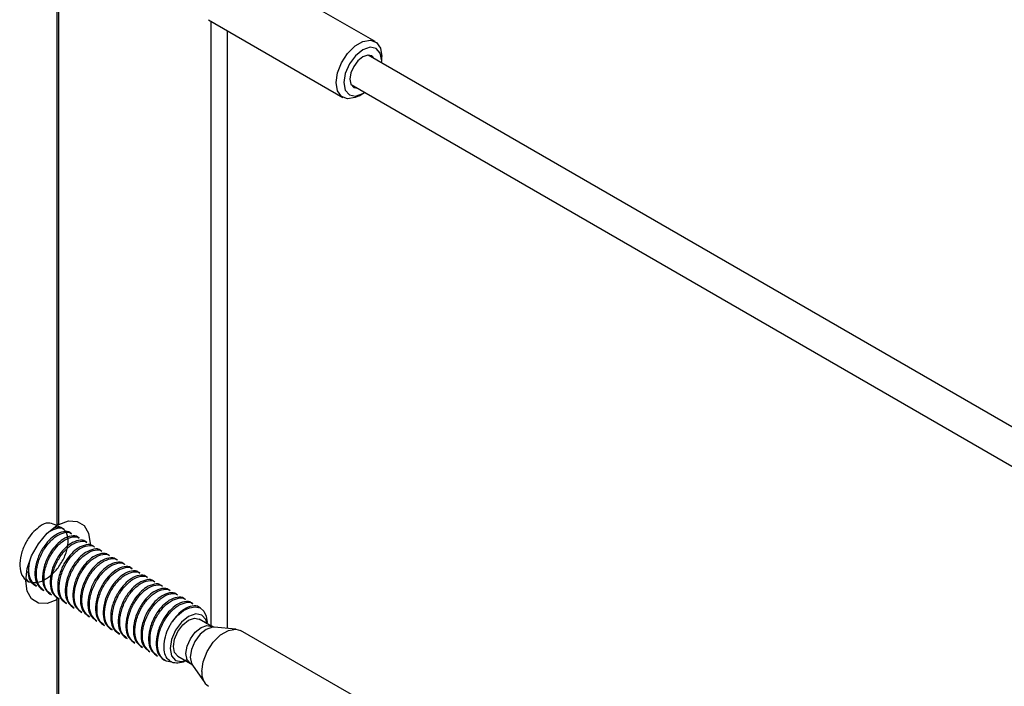
# Model space of a CAD drawing. Units: inches. Extents: x 0.1 to 21.9, y 0.1 to 16.9.
# Drawn here: x 16.3 to 16.7, y 14.6 to 14.9 of the extents above; entities that cross this region are included whole.
import ezdxf

# ---------------------------------------------------------------- set-up
doc = ezdxf.new("R2010")
doc.units = ezdxf.units.IN
doc.header["$MEASUREMENT"] = 0

msp = doc.modelspace()

# ---------------------------------------------------------------- linework, layer by layer
at = {"color": 7, "linetype": 'Continuous', "lineweight": 25}
for p, q in [((16.32228365617582, 14.88468248900178), (16.32228365617582, 14.66703322728066)), ((16.32299076295701, 14.66744143133658), (16.32299076295701, 14.88488141884116)), ((16.43923507544239, 14.84487039264494), (16.38981409473424, 14.87340051752698)), ((16.37800403096294, 14.85294267038413), (16.4274250116711, 14.82441254550209)), ((16.38493478623514, 14.62926059123847), (16.38493478623514, 14.84894163053002)), ((20.36155896377966, 12.57413986605163), (16.43664949345429, 14.83994187431865)), ((16.44168169845265, 14.83785567423817), (16.44168169845265, 14.8394627768205)), ((16.43040000137528, 14.82911626353892), (20.36155896377966, 12.5597065002879)), ((16.43333140093555, 14.82499806998145), (16.4347231171884, 14.8258017518723)), ((16.32490434506119, 14.66564621020763), (16.32437114195593, 14.66595402180834)), ((16.32768823002649, 14.6640391076253), (16.32715502692123, 14.66434691922601)), ((16.33047211499179, 14.66243200504297), (16.32993891188653, 14.66273981664368)), ((16.33325599995709, 14.66082490246065), (16.33272279685183, 14.66113271406135)), ((16.33603988492239, 14.65921779987832), (16.33550668181713, 14.65952561147903)), ((16.33882376988769, 14.65761069729599), (16.33829056678244, 14.6579185088967)), ((16.34160765485299, 14.65600359471366), (16.34107445174774, 14.65631140631437)), ((16.34439153981829, 14.65439649213133), (16.34385833671304, 14.65470430373204)), ((16.34717542478359, 14.65278938954901), (16.34664222167834, 14.65309720114971)), ((16.34995930974889, 14.65118228696668), (16.34942610664364, 14.65149009856739)), ((16.3527431947142, 14.64957518438435), (16.35220999160894, 14.64988299598506)), ((16.31193666212119, 14.64639552825894), (16.31082865291524, 14.64760897537673)), ((16.31139746360156, 14.64669524433475), (16.31193066670682, 14.64638743273404)), ((16.3555270796795, 14.64796808180202), (16.35499387657424, 14.64827589340273)), ((16.3583109646448, 14.64636097921969), (16.35777776153954, 14.6466687908204)), ((16.31418134856687, 14.64508814175242), (16.31471455167212, 14.64478033015171)), ((16.31696523353217, 14.64348103917009), (16.31749843663742, 14.64317322756938)), ((16.31974911849747, 14.64187393658776), (16.32028232160273, 14.64156612498705)), ((16.3610948496101, 14.64475387663737), (16.36056164650485, 14.64506168823807)), ((16.3638787345754, 14.64314677405504), (16.36334553147015, 14.64345458565574)), ((16.3666626195407, 14.64153967147271), (16.36612941643545, 14.64184748307342)), ((16.32228365617582, 14.63972024543606), (16.32228365617582, 14.42207098371494)), ((16.32253300346277, 14.64026683400544), (16.32306620656803, 14.63995902240473)), ((16.32299076295701, 14.42247918777085), (16.32299076295701, 14.63991917527543)), ((16.32531688842807, 14.63865973142311), (16.32585009153333, 14.6383519198224)), ((16.369446504506, 14.63993256889038), (16.36891330140075, 14.64024038049109)), ((16.37223038947131, 14.63832546630805), (16.37169718636605, 14.63863327790876)), ((16.32810077339337, 14.63705262884078), (16.32863397649863, 14.63674481724007)), ((16.33088465835867, 14.63544552625845), (16.33141786146393, 14.63513771465774)), ((16.37509155729067, 14.63667374928372), (16.37448107133135, 14.63702617532643)), ((16.33366854332398, 14.63383842367612), (16.33420174642923, 14.63353061207541)), ((16.33645242828928, 14.63223132109379), (16.33698563139453, 14.63192350949308)), ((16.37921534163069, 14.63001086191853), (16.37462931976123, 14.63265831599113)), ((16.37749087892274, 14.63100637304979), (16.37749087892274, 14.63137067676572)), ((16.33923631325458, 14.63062421851147), (16.33976951635983, 14.63031640691076)), ((16.34202019821988, 14.62901711592914), (16.34255340132513, 14.62870930432843)), ((16.34480408318518, 14.62741001334681), (16.34533728629043, 14.6271022017461)), ((16.38809502128769, 14.62897119478541), (16.38014187825797, 14.62969949864421)), ((16.43923507544239, 14.59990814907922), (16.38981409473424, 14.62843827396125)), ((16.34758796815048, 14.62580291076448), (16.34812117125574, 14.62549509916377)), ((16.35037185311578, 14.62419580818216), (16.35090505622104, 14.62388799658145)), ((16.35315573808109, 14.62258870559983), (16.35368894118634, 14.62228089399912)), ((16.35593962304639, 14.6209816030175), (16.35647282615164, 14.62067379141679)), ((16.35872350801169, 14.61937450043517), (16.35925671111694, 14.61906668883446)), ((16.36150739297699, 14.61776739785284), (16.36204059608225, 14.61745958625213)), ((16.3667559439137, 14.61901975122922), (16.37134196578316, 14.61637229715663)), ((16.37207494328622, 14.61572564331547), (16.37668285657505, 14.60920260371076))]:
    msp.add_line(p, q, dxfattribs=at)
at = {"color": 8, "linetype": 'Continuous', "lineweight": 25}
msp.add_line((16.37898582514908, 14.63014335896309), (16.37898582514908, 14.85237589266467), dxfattribs=at)
at = {"color": 7, "linetype": 'Continuous', "lineweight": 25, "flags": 128}
for points in [[(16.42497838866084, 14.82982016132654), (16.42548205507972, 14.83340942655066), (16.42693230473289, 14.83714729428605), (16.4291542161088, 14.84058292251876), (16.43187979390357, 14.84330192377947), (16.43478029320992, 14.84497634638794), (16.4375058710047, 14.84540423026575), (16.4397277823806, 14.84453396630233), (16.44117803203378, 14.84247052117541), (16.44168169845265, 14.8394627768205)], [(16.44164877396251, 14.83705585111199), (16.44168169845266, 14.83785567423816), (16.44115192189017, 14.8406253982243), (16.43964324588192, 14.84236178984182), (16.43738535267398, 14.84280049920737), (16.4347219860394, 14.84187473679696), (16.43205861940482, 14.83972544154553), (16.42980072619688, 14.83667982417168), (16.42829205018863, 14.833201552312), (16.42776227362615, 14.82982016132652), (16.42776227362615, 14.82982016132652)], [(16.4390439707035, 14.83855957202581), (16.43806844273232, 14.83963415078278), (16.43653307535092, 14.83993247315136), (16.4347219860394, 14.83930295471228), (16.43291089672789, 14.83784143394131), (16.43137552934649, 14.83577041412709), (16.43034962966088, 14.83340518926251), (16.42998938159839, 14.83110584339238), (16.43034962966088, 14.8292224310818), (16.43137552934649, 14.8280416847819), (16.43279447862457, 14.82773396124603)], [(16.43333140093555, 14.82499806998145), (16.43187979390357, 14.8243065917591), (16.4291542161088, 14.82387870788129), (16.42693230473289, 14.82474897184471), (16.42548205507972, 14.82681241697162), (16.42497838866084, 14.82982016132654)], [(16.42776227362615, 14.82982016132652), (16.42829205018863, 14.82705043734038), (16.42980072619688, 14.82531404572286), (16.43205861940482, 14.82487533635731), (16.4347219860394, 14.82580109876771), (16.43539928188354, 14.82623024033222)], [(16.32228365617582, 14.63972024543606), (16.31871310273086, 14.63842625155162), (16.31551230514934, 14.6385602252468), (16.31298286420897, 14.64010954261468), (16.311363120928, 14.64292821650328), (16.31080569846388, 14.64675065241142), (16.311363120928, 14.65121667459752), (16.31298286420897, 14.65590546427178), (16.31551230514934, 14.66037521198631), (16.31871310273086, 14.66420474790686), (16.32228365617582, 14.66703322728066)], [(16.32299076295701, 14.66744143133658), (16.32656131640197, 14.668735425221), (16.32976211398349, 14.66860145152583), (16.33229155492386, 14.66705213415794), (16.33391129820483, 14.66423346026935), (16.33446872066894, 14.66041102436121), (16.33445465611369, 14.6597369239767)], [(16.37738781341508, 14.63106587150089), (16.3769733931765, 14.63246904450588), (16.37549971845164, 14.63416515183786), (16.37329420836613, 14.63459368314614), (16.37069263183747, 14.63368939842365), (16.36809105530881, 14.63158996682205), (16.3658855452233, 14.62861500777128), (16.36441187049844, 14.62521743181875), (16.3638943847522, 14.62191448910412), (16.36441187049844, 14.61920902271446), (16.3658855452233, 14.61751291538247), (16.36809105530881, 14.6170843840742), (16.36951443756756, 14.61742730673899)], [(16.36462364771111, 14.63170655294588), (16.36660440241862, 14.6340165776627), (16.36878388098111, 14.63578311858019), (16.3710014497598, 14.6368759767138), (16.37309366776088, 14.63721460537604), (16.37490633269192, 14.63677404669159), (16.37630584610015, 14.63558677106223), (16.37718905995045, 14.63374028400779), (16.37749087892274, 14.63137067676572)], [(16.36512486190687, 14.62262482844551), (16.36554868315685, 14.6253299412339), (16.36675562396345, 14.62811255872164), (16.36856193852981, 14.63054905262072), (16.37069263183747, 14.63226848882187), (16.37282332514513, 14.63300909875019), (16.37462931976123, 14.63265831599112)], [(16.37555740795269, 14.61338804264284), (16.37606107437156, 14.61697730786697), (16.37751132402474, 14.62071517560236), (16.37973323540064, 14.62415080383508), (16.38245881319542, 14.62686980509578), (16.38535931250177, 14.62854422770425), (16.38808489029654, 14.62897211158206), (16.38981409473423, 14.62843827396126)], [(16.3667559439137, 14.61901975122922), (16.36675562396345, 14.61901993596259), (16.36554868315685, 14.6204090492566), (16.36512486190687, 14.62262482844551)]]:
    msp.add_lwpolyline(points, dxfattribs=at)
at = {"color": 8, "linetype": 'Continuous', "lineweight": 25, "flags": 128}
for points in [[(16.36971088377632, 14.61997737437291), (16.37013470502631, 14.6226824871613), (16.37134164583291, 14.62546510464905), (16.37314796039926, 14.62790159854812), (16.37527865370692, 14.62962103474927), (16.37740934701459, 14.63036164467759), (16.37921566158094, 14.63001067718515), (16.37922718974409, 14.63000398085968)], [(16.38014187825797, 14.62969949864421), (16.37944213301355, 14.6296947296039), (16.3771829431766, 14.62890945543178), (16.37492375333964, 14.62708632453961), (16.37300850467576, 14.62450289207901), (16.37172877643225, 14.62155246222323), (16.37127939563342, 14.61868421117209), (16.37172877643225, 14.61633480414738), (16.37207494328622, 14.61572564331547)], [(16.37134525650302, 14.61637040063726), (16.37134164583291, 14.61637248188999), (16.37013470502631, 14.617761595184), (16.36971088377632, 14.61997737437291)]]:
    msp.add_lwpolyline(points, dxfattribs=at)
at = {"color": 7, "linetype": 'Continuous', "lineweight": 25}
msp.add_arc((16.3811309082923, 14.61265243521804), 0.005621834604386742, 172.4813857160501, 236.2064338905706, dxfattribs=at)
for points, knots in [([(16.32436514654156, 14.66594592628344), (16.32247115207116, 14.66693844895081), (16.31908577006677, 14.66871251346343), (16.31643084645043, 14.66706522478333), (16.31376157120582, 14.6649757567083), (16.31194996436434, 14.66267533754263), (16.31024626029249, 14.65979801938828), (16.30890206021501, 14.65626038708793), (16.30843651077056, 14.65208096457579), (16.30923923673382, 14.64863152602017), (16.31124870320442, 14.64643393170709), (16.31413608455575, 14.64581436344429), (16.31753220938727, 14.64681869951916), (16.320928351835, 14.64931610999597), (16.32381568438347, 14.65290645138756), (16.32582534209351, 14.65698850663241), (16.32662737778296, 14.66097001984418), (16.32616442439177, 14.6642505573837), (16.32451712262499, 14.66613252250654), (16.32260943917533, 14.66673432193091), (16.32134756790064, 14.66616695355657), (16.32106160186434, 14.66603837619025)], [0, 0, 0, 0, 0.07297759122337837, 0.1304423153877249, 0.1754824175457985, 0.2187284961657875, 0.243929334783145, 0.3018971794275616, 0.3583810740815448, 0.4148649687357348, 0.4728328133801419, 0.5285062988860765, 0.5859710230505654, 0.6434357472148993, 0.699109232720919, 0.7570770773653916, 0.8135609720195095, 0.8700448666735335, 0.9280127113180074, 0.9836861968240089, 1, 1, 1, 1]), ([(16.32228365617582, 14.66744753273913), (16.32232730072025, 14.66746807937089), (16.3224145893376, 14.66750917241242), (16.32258144589411, 14.66753322112545), (16.32275109433566, 14.66752548632939), (16.32289291821872, 14.6674911477227), (16.32296296055486, 14.66745555815612), (16.32299076295701, 14.66744143133658)], [0, 0, 0, 0, 0.2146286050808527, 0.429254891369016, 0.643941364198117, 0.8586671158196826, 1, 1, 1, 1]), ([(16.32714903150686, 14.66433882370111), (16.32714305492286, 14.66434612134753), (16.32661791490268, 14.66498733816888), (16.32466222850557, 14.66492685160236), (16.3219424246304, 14.66393595218154), (16.31934245957077, 14.66174182758523), (16.31751581446228, 14.65946369832566), (16.31581530426701, 14.65658293999517), (16.31446647247945, 14.65304118771063), (16.31401508905234, 14.64888605407316), (16.31476374541426, 14.64535740280616), (16.31623177635026, 14.64411495848264), (16.31697122894654, 14.643489134695)], [0, 0, 0, 0, 0.001406959477466045, 0.1236242524153742, 0.2497737643950569, 0.3486481084275174, 0.4435841199072591, 0.4989062943244959, 0.6261602822057126, 0.7501566269011719, 0.8741529715970849, 1, 1, 1, 1]), ([(16.31750443205179, 14.64318132309428), (16.31676501290788, 14.64380717553633), (16.31529704838467, 14.64504967674726), (16.31454789954078, 14.64857790616744), (16.31500116496309, 14.65273465187142), (16.31663719937564, 14.65704312991749), (16.31920266589336, 14.66080324921215), (16.32226273639403, 14.66354950339783), (16.32519522637003, 14.66461926163501), (16.32715111839991, 14.66467952614491), (16.32767625803253, 14.66403830974207), (16.32768223461212, 14.6640310121004)], [0, 0, 0, 0, 0.1259434664652971, 0.2500348310226078, 0.3741261955796423, 0.5014776996929157, 0.6237886491839392, 0.7500348310227012, 0.8762810128614485, 0.998591962352615, 1, 1, 1, 1]), ([(16.32993291647216, 14.66273172111878), (16.32992693988816, 14.66273901876521), (16.32940179986797, 14.66338023558655), (16.32744611347087, 14.66331974902004), (16.32472630959571, 14.66232884959921), (16.32212634453607, 14.6601347250029), (16.32029969942758, 14.65785659574334), (16.31859918923231, 14.65497583741284), (16.31725035744475, 14.6514340851283), (16.31679897401764, 14.64727895149084), (16.31754763037956, 14.64375030022383), (16.31901566131556, 14.64250785590031), (16.31975511391184, 14.64188203211267)], [0, 0, 0, 0, 0.001406959477466045, 0.1236242524153742, 0.2497737643950569, 0.3486481084275174, 0.4435841199072592, 0.4989062943244953, 0.6261602822057126, 0.750156626901172, 0.8741529715970849, 1, 1, 1, 1]), ([(16.31953148363251, 14.66490395002043), (16.32050369772112, 14.66537278647504), (16.32244180607962, 14.66630741174134), (16.32436722195577, 14.66628647342765), (16.32489237293806, 14.66564541057683), (16.32489834964681, 14.66563811468273)], [0, 0, 0, 0, 0.498768869136291, 0.9942955214989999, 1, 1, 1, 1]), ([(16.32028831701709, 14.64157422051196), (16.31954889787318, 14.642200072954), (16.31808093334997, 14.64344257416493), (16.31733178450608, 14.64697080358512), (16.31778504992839, 14.65112754928909), (16.31942108434095, 14.65543602733516), (16.32198655085866, 14.65919614662983), (16.32504662135933, 14.6619424008155), (16.32797911133531, 14.66301215905271), (16.32993500336524, 14.66307242356253), (16.33046014299783, 14.66243120715974), (16.33046611957742, 14.66242390951807)], [0, 0, 0, 0, 0.1259434664652971, 0.2500348310226076, 0.3741261955796421, 0.5014776996929153, 0.6237886491839388, 0.7500348310227009, 0.8762810128614481, 0.9985919623526146, 1, 1, 1, 1]), ([(16.33271680143746, 14.66112461853645), (16.33271082485347, 14.66113191618288), (16.33218568483328, 14.66177313300422), (16.33022999843617, 14.66171264643771), (16.32751019456101, 14.66072174701688), (16.32491022950137, 14.65852762242057), (16.32308358439288, 14.65624949316101), (16.32138307419761, 14.65336873483051), (16.32003424241005, 14.64982698254597), (16.31958285898295, 14.64567184890851), (16.32033151534486, 14.64214319764151), (16.32179954628086, 14.64090075331799), (16.32253899887714, 14.64027492953034)], [0, 0, 0, 0, 0.001406959477466045, 0.1236242524153743, 0.249773764395057, 0.3486481084275174, 0.4435841199072592, 0.498906294324496, 0.6261602822057126, 0.750156626901172, 0.8741529715970849, 1, 1, 1, 1]), ([(16.3230722019824, 14.63996711792963), (16.32233278283849, 14.64059297037167), (16.32086481831527, 14.6418354715826), (16.32011566947138, 14.64536370100279), (16.32056893489369, 14.64952044670676), (16.32220496930625, 14.65382892475284), (16.32477043582397, 14.6575890440475), (16.32783050632463, 14.66033529823318), (16.33076299630063, 14.66140505647035), (16.3327188883305, 14.66146532098026), (16.33324402796313, 14.66082410457741), (16.33325000454272, 14.66081680693575)], [0, 0, 0, 0, 0.1259434664652971, 0.2500348310226078, 0.3741261955796423, 0.5014776996929157, 0.6237886491839392, 0.7500348310227012, 0.8762810128614485, 0.998591962352615, 1, 1, 1, 1]), ([(16.33550068640276, 14.65951751595412), (16.33549470981877, 14.65952481360055), (16.3349695697986, 14.66016603042186), (16.33301388340146, 14.6601055438554), (16.33029407952631, 14.65911464443455), (16.32769411446667, 14.65692051983824), (16.32586746935819, 14.65464239057868), (16.32416695916291, 14.65176163224818), (16.32281812737535, 14.64821987996365), (16.32236674394825, 14.64406474632618), (16.32311540031016, 14.64053609505918), (16.32458343124617, 14.63929365073566), (16.32532288384244, 14.63866782694801)], [0, 0, 0, 0, 0.001406959477466725, 0.1236242524153748, 0.2497737643950575, 0.3486481084275179, 0.4435841199072595, 0.4989062943244957, 0.626160282205713, 0.7501566269011722, 0.8741529715970852, 1, 1, 1, 1]), ([(16.3258560869477, 14.6383600153473), (16.32511666780379, 14.63898586778934), (16.32364870328057, 14.64022836900028), (16.32289955443668, 14.64375659842046), (16.32335281985899, 14.64791334412443), (16.32498885427155, 14.65222182217051), (16.32755432078927, 14.65598194146517), (16.33061439128993, 14.65872819565084), (16.33354688126592, 14.65979795388805), (16.33550277329583, 14.65985821839788), (16.33602791292843, 14.65921700199508), (16.33603388950802, 14.65920970435342)], [0, 0, 0, 0, 0.1259434664652971, 0.2500348310226076, 0.3741261955796421, 0.5014776996929153, 0.6237886491839388, 0.7500348310227009, 0.8762810128614481, 0.9985919623526146, 1, 1, 1, 1]), ([(16.33828457136806, 14.65791041337179), (16.33827859478407, 14.65791771101822), (16.33775345476387, 14.65855892783957), (16.33579776836678, 14.65849844127305), (16.33307796449161, 14.65750754185223), (16.33047799943197, 14.65531341725591), (16.32865135432349, 14.65303528799635), (16.32695084412821, 14.65015452966585), (16.32560201234065, 14.64661277738132), (16.32515062891355, 14.64245764374385), (16.32589928527547, 14.63892899247685), (16.32736731621147, 14.63768654815333), (16.32810676880774, 14.63706072436568)], [0, 0, 0, 0, 0.001406959477466045, 0.1236242524153742, 0.2497737643950569, 0.3486481084275174, 0.4435841199072591, 0.4989062943244959, 0.6261602822057126, 0.7501566269011719, 0.8741529715970849, 1, 1, 1, 1]), ([(16.328639971913, 14.63675291276497), (16.32790055276909, 14.63737876520702), (16.32643258824588, 14.63862126641795), (16.32568343940198, 14.64214949583813), (16.3261367048243, 14.6463062415421), (16.32777273923685, 14.65061471958818), (16.33033820575457, 14.65437483888284), (16.33339827625523, 14.65712109306852), (16.33633076623124, 14.65819085130569), (16.3382866582611, 14.65825111581561), (16.33881179789373, 14.65760989941275), (16.33881777447332, 14.65760260177109)], [0, 0, 0, 0, 0.1259434664652971, 0.2500348310226078, 0.3741261955796423, 0.5014776996929157, 0.6237886491839392, 0.7500348310227012, 0.8762810128614485, 0.998591962352615, 1, 1, 1, 1]), ([(16.34106845633337, 14.65630331078947), (16.34106247974937, 14.65631060843589), (16.34053733972918, 14.65695182525724), (16.33858165333208, 14.65689133869072), (16.33586184945691, 14.6559004392699), (16.33326188439728, 14.65370631467358), (16.33143523928879, 14.65142818541402), (16.32973472909351, 14.64854742708353), (16.32838589730595, 14.64500567479899), (16.32793451387885, 14.64085054116152), (16.32868317024077, 14.63732188989452), (16.33015120117677, 14.636079445571), (16.33089065377305, 14.63545362178336)], [0, 0, 0, 0, 0.001406959477466045, 0.1236242524153742, 0.2497737643950569, 0.3486481084275174, 0.4435841199072591, 0.4989062943244952, 0.6261602822057126, 0.7501566269011719, 0.8741529715970849, 1, 1, 1, 1]), ([(16.3314238568783, 14.63514581018264), (16.33068443773439, 14.63577166262469), (16.32921647321117, 14.63701416383562), (16.32846732436729, 14.6405423932558), (16.3289205897896, 14.64469913895978), (16.33055662420215, 14.64900761700585), (16.33312209071987, 14.65276773630052), (16.33618216122054, 14.65551399048618), (16.33911465119652, 14.65658374872339), (16.34107054322643, 14.65664401323322), (16.34159568285904, 14.65600279683042), (16.34160165943862, 14.65599549918876)], [0, 0, 0, 0, 0.1259434664652971, 0.2500348310226076, 0.3741261955796421, 0.5014776996929153, 0.6237886491839388, 0.7500348310227009, 0.8762810128614481, 0.9985919623526146, 1, 1, 1, 1]), ([(16.31472054708649, 14.64478842567661), (16.31398565350958, 14.64541496668785), (16.31252667356818, 14.64665883491119), (16.31171364838048, 14.65016507397616), (16.31217398967012, 14.65292148103416), (16.31240298530761, 14.65429264891683)], [0, 0, 0, 0, 0.3377716849345979, 0.6705761603768036, 1, 1, 1, 1]), ([(16.34385234129867, 14.65469620820714), (16.34384636471467, 14.65470350585357), (16.34332122469448, 14.65534472267491), (16.34136553829738, 14.6552842361084), (16.33864573442221, 14.65429333668757), (16.33604576936258, 14.65209921209126), (16.33421912425409, 14.64982108283169), (16.33251861405882, 14.6469403245012), (16.33116978227125, 14.64339857221666), (16.33071839884415, 14.63924343857919), (16.33146705520607, 14.63571478731219), (16.33293508614207, 14.63447234298867), (16.33367453873835, 14.63384651920103)], [0, 0, 0, 0, 0.001406959477466045, 0.1236242524153742, 0.2497737643950569, 0.3486481084275174, 0.4435841199072592, 0.498906294324496, 0.6261602822057126, 0.750156626901172, 0.8741529715970849, 1, 1, 1, 1]), ([(16.3342077418436, 14.63353870760031), (16.33346832269969, 14.63416456004236), (16.33200035817648, 14.63540706125329), (16.33125120933259, 14.63893529067347), (16.3317044747549, 14.64309203637745), (16.33334050916745, 14.64740051442352), (16.33590597568517, 14.65116063371819), (16.33896604618584, 14.65390688790386), (16.34189853616182, 14.65497664614107), (16.34385442819174, 14.65503691065089), (16.34437956782434, 14.6543956942481), (16.34438554440392, 14.65438839660643)], [0, 0, 0, 0, 0.1259434664652971, 0.2500348310226076, 0.3741261955796421, 0.5014776996929153, 0.6237886491839388, 0.7500348310227009, 0.8762810128614481, 0.9985919623526146, 1, 1, 1, 1]), ([(16.34663622626397, 14.65308910562481), (16.34663024967997, 14.65309640327124), (16.3461051096598, 14.65373762009256), (16.34414942326267, 14.65367713352608), (16.34142961938752, 14.65268623410524), (16.33882965432788, 14.65049210950893), (16.33700300921939, 14.64821398024937), (16.33530249902412, 14.64533322191887), (16.33395366723655, 14.64179146963433), (16.33350228380946, 14.63763633599687), (16.33425094017137, 14.63410768472987), (16.33571897110737, 14.63286524040634), (16.33645842370365, 14.6322394166187)], [0, 0, 0, 0, 0.001406959477466725, 0.1236242524153749, 0.2497737643950575, 0.3486481084275179, 0.4435841199072597, 0.4989062943244957, 0.6261602822057131, 0.7501566269011724, 0.8741529715970852, 1, 1, 1, 1]), ([(16.3369916268089, 14.63193160501798), (16.33625220766499, 14.63255745746003), (16.33478424314178, 14.63379995867096), (16.33403509429789, 14.63732818809115), (16.3344883597202, 14.64148493379512), (16.33612439413275, 14.6457934118412), (16.33868986065047, 14.64955353113586), (16.34174993115114, 14.65229978532153), (16.34468242112712, 14.65336954355874), (16.34663831315704, 14.65342980806856), (16.34716345278964, 14.65278859166577), (16.34716942936922, 14.6527812940241)], [0, 0, 0, 0, 0.1259434664652971, 0.2500348310226076, 0.3741261955796421, 0.5014776996929153, 0.6237886491839388, 0.7500348310227009, 0.8762810128614481, 0.9985919623526146, 1, 1, 1, 1]), ([(16.31153976300366, 14.65012726632691), (16.31168845931587, 14.6490909681758), (16.3120126347273, 14.64683171658764), (16.31342358419759, 14.64570573912231), (16.31418734398124, 14.64509623727732)], [0, 0, 0, 0, 0.458690903017249, 1, 1, 1, 1]), ([(16.34942011122927, 14.65148200304248), (16.34941413464528, 14.65148930068891), (16.34888899462509, 14.65213051751025), (16.34693330822798, 14.65207003094374), (16.34421350435282, 14.65107913152291), (16.34161353929318, 14.6488850069266), (16.33978689418469, 14.64660687766704), (16.33808638398942, 14.64372611933654), (16.33673755220185, 14.640184367052), (16.33628616877476, 14.63602923341454), (16.33703482513667, 14.63250058214754), (16.33850285607268, 14.63125813782402), (16.33924230866895, 14.63063231403637)], [0, 0, 0, 0, 0.001406959477466045, 0.1236242524153742, 0.2497737643950569, 0.3486481084275174, 0.4435841199072591, 0.4989062943244952, 0.6261602822057126, 0.7501566269011719, 0.8741529715970849, 1, 1, 1, 1]), ([(16.3397755117742, 14.63032450243566), (16.33903609263029, 14.6309503548777), (16.33756812810708, 14.63219285608863), (16.33681897926319, 14.63572108550882), (16.3372722446855, 14.63987783121279), (16.33890827909805, 14.64418630925887), (16.34147374561577, 14.64794642855353), (16.34453381611644, 14.6506926827392), (16.34746630609244, 14.65176244097638), (16.34942219812232, 14.65182270548629), (16.34994733775494, 14.65118148908344), (16.34995331433452, 14.65117419144177)], [0, 0, 0, 0, 0.1259434664652971, 0.2500348310226078, 0.3741261955796423, 0.5014776996929157, 0.6237886491839392, 0.7500348310227012, 0.8762810128614485, 0.998591962352615, 1, 1, 1, 1]), ([(16.35220399619457, 14.64987490046015), (16.35219801961058, 14.64988219810658), (16.3516728795904, 14.65052341492791), (16.34971719319327, 14.65046292836142), (16.34699738931812, 14.64947202894058), (16.34439742425848, 14.64727790434427), (16.34257077914999, 14.64499977508471), (16.34087026895472, 14.64211901675422), (16.33952143716715, 14.63857726446968), (16.33907005374006, 14.63442213083221), (16.33981871010197, 14.63089347956521), (16.34128674103798, 14.62965103524169), (16.34202619363425, 14.62902521145404)], [0, 0, 0, 0, 0.001406959477466725, 0.1236242524153748, 0.2497737643950575, 0.3486481084275172, 0.4435841199072595, 0.4989062943244956, 0.626160282205713, 0.7501566269011722, 0.874152971597085, 1, 1, 1, 1]), ([(16.3425593967395, 14.62871739985333), (16.34181997759559, 14.62934325229537), (16.34035201307238, 14.63058575350631), (16.33960286422849, 14.63411398292649), (16.3400561296508, 14.63827072863047), (16.34169216406335, 14.64257920667654), (16.34425763058108, 14.6463393259712), (16.34731770108175, 14.64908558015687), (16.35025019105773, 14.65015533839408), (16.35220608308764, 14.65021560290391), (16.35273122272024, 14.64957438650111), (16.35273719929982, 14.64956708885945)], [0, 0, 0, 0, 0.1259434664652971, 0.2500348310226076, 0.3741261955796421, 0.5014776996929153, 0.6237886491839388, 0.7500348310227009, 0.8762810128614481, 0.9985919623526146, 1, 1, 1, 1]), ([(16.35498788115987, 14.64826779787783), (16.35498190457588, 14.64827509552425), (16.35445676455568, 14.6489163123456), (16.35250107815859, 14.64885582577908), (16.34978127428342, 14.64786492635826), (16.34718130922378, 14.64567080176194), (16.34535466411529, 14.64339267250238), (16.34365415392002, 14.64051191417189), (16.34230532213246, 14.63697016188735), (16.34185393870536, 14.63281502824988), (16.34260259506727, 14.62928637698288), (16.34407062600328, 14.62804393265936), (16.34481007859955, 14.62741810887171)], [0, 0, 0, 0, 0.001406959477466045, 0.1236242524153742, 0.2497737643950569, 0.3486481084275174, 0.4435841199072592, 0.4989062943244953, 0.6261602822057126, 0.750156626901172, 0.8741529715970849, 1, 1, 1, 1]), ([(16.3453432817048, 14.627110297271), (16.34460386256089, 14.62773614971305), (16.34313589803768, 14.62897865092398), (16.34238674919379, 14.63250688034416), (16.3428400146161, 14.63666362604814), (16.34447604902866, 14.64097210409421), (16.34704151554638, 14.64473222338887), (16.35010158604704, 14.64747847757455), (16.35303407602304, 14.64854823581172), (16.35498996805291, 14.64860850032164), (16.35551510768554, 14.64796728391878), (16.35552108426513, 14.64795998627712)], [0, 0, 0, 0, 0.1259434664652971, 0.2500348310226078, 0.3741261955796423, 0.5014776996929157, 0.6237886491839392, 0.7500348310227012, 0.8762810128614485, 0.998591962352615, 1, 1, 1, 1]), ([(16.35777176612518, 14.6466606952955), (16.35776578954118, 14.64666799294192), (16.35724064952101, 14.64730920976323), (16.35528496312387, 14.64724872319677), (16.35256515924872, 14.64625782377593), (16.34996519418908, 14.64406369917962), (16.34813854908059, 14.64178556992005), (16.34643803888532, 14.63890481158956), (16.34508920709776, 14.63536305930502), (16.34463782367066, 14.63120792566755), (16.34538648003257, 14.62767927440055), (16.34685451096858, 14.62643683007703), (16.34759396356485, 14.62581100628939)], [0, 0, 0, 0, 0.001406959477466725, 0.1236242524153748, 0.2497737643950575, 0.3486481084275172, 0.4435841199072595, 0.4989062943244957, 0.626160282205713, 0.7501566269011722, 0.8741529715970852, 1, 1, 1, 1]), ([(16.3481271666701, 14.62550319468867), (16.3473877475262, 14.62612904713072), (16.34591978300298, 14.62737154834165), (16.3451706341591, 14.63089977776183), (16.3456238995814, 14.63505652346581), (16.34725993399396, 14.63936500151188), (16.34982540051168, 14.64312512080655), (16.35288547101235, 14.64587137499222), (16.35581796098834, 14.64694113322942), (16.35777385301823, 14.64700139773926), (16.35829899265084, 14.64636018133646), (16.35830496923043, 14.64635288369479)], [0, 0, 0, 0, 0.1259434664652971, 0.2500348310226076, 0.3741261955796421, 0.5014776996929153, 0.6237886491839388, 0.7500348310227009, 0.8762810128614481, 0.9985919623526146, 1, 1, 1, 1]), ([(16.36055565109048, 14.64505359271317), (16.36054967450648, 14.6450608903596), (16.3600245344863, 14.64570210718092), (16.35806884808918, 14.64564162061443), (16.35534904421402, 14.6446507211936), (16.35274907915439, 14.64245659659729), (16.3509224340459, 14.64017846733772), (16.34922192385062, 14.63729770900723), (16.34787309206306, 14.63375595672269), (16.34742170863596, 14.62960082308523), (16.34817036499787, 14.62607217181822), (16.34963839593388, 14.6248297274947), (16.35037784853015, 14.62420390370706)], [0, 0, 0, 0, 0.001406959477466725, 0.1236242524153749, 0.2497737643950575, 0.3486481084275179, 0.4435841199072595, 0.4989062943244957, 0.626160282205713, 0.7501566269011722, 0.8741529715970852, 1, 1, 1, 1]), ([(16.35091105163541, 14.62389609210634), (16.3501716324915, 14.62452194454839), (16.34870366796828, 14.62576444575932), (16.3479545191244, 14.6292926751795), (16.3484077845467, 14.63344942088348), (16.35004381895926, 14.63775789892955), (16.35260928547698, 14.64151801822422), (16.35566935597765, 14.64426427240989), (16.35860184595363, 14.64533403064709), (16.36055773798356, 14.64539429515693), (16.36108287761614, 14.64475307875413), (16.36108885419573, 14.64474578111246)], [0, 0, 0, 0, 0.125943466465297, 0.2500348310226075, 0.374126195579642, 0.5014776996929152, 0.6237886491839394, 0.7500348310227006, 0.8762810128614479, 0.998591962352615, 1, 1, 1, 1]), ([(16.36333953605578, 14.64344649013084), (16.36333355947178, 14.64345378777727), (16.36280841945159, 14.6440950045986), (16.36085273305449, 14.64403451803211), (16.35813292917932, 14.64304361861127), (16.35553296411969, 14.64084949401496), (16.3537063190112, 14.6385713647554), (16.35200580881592, 14.6356906064249), (16.35065697702836, 14.63214885414037), (16.35020559360126, 14.6279937205029), (16.35095424996317, 14.6244650692359), (16.35242228089918, 14.62322262491238), (16.35316173349545, 14.62259680112473)], [0, 0, 0, 0, 0.001406959477466725, 0.1236242524153749, 0.2497737643950575, 0.3486481084275173, 0.4435841199072595, 0.4989062943244956, 0.626160282205713, 0.7501566269011722, 0.874152971597085, 1, 1, 1, 1]), ([(16.35369493660071, 14.62228898952401), (16.3529555174568, 14.62291484196606), (16.35148755293359, 14.624157343177), (16.3507384040897, 14.62768557259718), (16.35119166951201, 14.63184231830115), (16.35282770392456, 14.63615079634723), (16.35539317044228, 14.63991091564189), (16.35845324094295, 14.64265716982756), (16.36138573091893, 14.64372692806477), (16.36334162294886, 14.64378719257459), (16.36386676258144, 14.6431459761718), (16.36387273916103, 14.64313867853014)], [0, 0, 0, 0, 0.1259434664652971, 0.2500348310226076, 0.3741261955796421, 0.5014776996929153, 0.6237886491839388, 0.7500348310227009, 0.8762810128614481, 0.9985919623526146, 1, 1, 1, 1]), ([(16.36612342102108, 14.64183938754851), (16.36611744443708, 14.64184668519494), (16.3655923044169, 14.64248790201628), (16.36363661801979, 14.64242741544977), (16.36091681414462, 14.64143651602895), (16.35831684908499, 14.63924239143263), (16.3564902039765, 14.63696426217307), (16.35478969378123, 14.63408350384257), (16.35344086199366, 14.63054175155804), (16.35298947856656, 14.62638661792057), (16.35373813492848, 14.62285796665357), (16.35520616586448, 14.62161552233005), (16.35594561846076, 14.6209896985424)], [0, 0, 0, 0, 0.001406959477466045, 0.1236242524153742, 0.2497737643950569, 0.3486481084275174, 0.4435841199072591, 0.4989062943244952, 0.6261602822057126, 0.7501566269011719, 0.8741529715970849, 1, 1, 1, 1]), ([(16.35647882156601, 14.62068188694169), (16.3557394024221, 14.62130773938373), (16.35427143789889, 14.62255024059467), (16.353522289055, 14.62607847001485), (16.35397555447731, 14.63023521571882), (16.35561158888986, 14.6345436937649), (16.35817705540758, 14.63830381305956), (16.36123712590825, 14.64105006724524), (16.36416961588424, 14.64211982548242), (16.36612550791413, 14.64218008999229), (16.36665064754675, 14.64153887358947), (16.36665662412633, 14.64153157594781)], [0, 0, 0, 0, 0.125943466465297, 0.2500348310226075, 0.374126195579642, 0.5014776996929152, 0.6237886491839394, 0.7500348310227006, 0.8762810128614479, 0.998591962352615, 1, 1, 1, 1]), ([(16.32248932782582, 14.64019351458451), (16.32248265233602, 14.64019282540126), (16.32242060850797, 14.64018641994356), (16.32231769612703, 14.64014492130348), (16.3222036416329, 14.64007361361327), (16.32213947349659, 14.63998291697594), (16.32213180530206, 14.63988695711659), (16.32217793400157, 14.63979376373739), (16.32224877199252, 14.63974450360061), (16.32228365617582, 14.63972024543606)], [0, 0, 0, 0, 0.019798106646093, 0.1840090183745843, 0.3481563929625519, 0.5122749685442384, 0.6764443643123216, 0.8406649602400732, 1, 1, 1, 1]), ([(16.36890730598638, 14.64023228496619), (16.36890132940238, 14.64023958261261), (16.36837618938221, 14.64088079943392), (16.36642050298508, 14.64082031286746), (16.36370069910992, 14.63982941344661), (16.36110073405029, 14.6376352888503), (16.3592740889418, 14.63535715959074), (16.35757357874653, 14.63247640126024), (16.35622474695896, 14.62893464897571), (16.35577336353186, 14.62477951533824), (16.35652201989378, 14.62125086407124), (16.35799005082978, 14.62000841974772), (16.35872950342606, 14.61938259596007)], [0, 0, 0, 0, 0.001406959477466725, 0.1236242524153748, 0.2497737643950575, 0.3486481084275173, 0.4435841199072595, 0.4989062943244957, 0.626160282205713, 0.7501566269011722, 0.8741529715970852, 1, 1, 1, 1]), ([(16.35926270653131, 14.61907478435936), (16.3585232873874, 14.6197006368014), (16.35705532286419, 14.62094313801234), (16.3563061740203, 14.62447136743252), (16.35675943944261, 14.62862811313649), (16.35839547385516, 14.63293659118257), (16.36096094037288, 14.63669671047723), (16.36402101087355, 14.6394429646629), (16.36695350084954, 14.64051272290011), (16.36890939287945, 14.64057298740994), (16.36943453251205, 14.63993177100714), (16.36944050909164, 14.63992447336548)], [0, 0, 0, 0, 0.1259434664652971, 0.2500348310226076, 0.3741261955796421, 0.5014776996929153, 0.6237886491839388, 0.7500348310227009, 0.8762810128614481, 0.9985919623526146, 1, 1, 1, 1]), ([(16.37169119095168, 14.63862518238386), (16.37168521436769, 14.63863248003029), (16.37116007434752, 14.63927369685159), (16.36920438795038, 14.63921321028513), (16.36648458407523, 14.63822231086429), (16.36388461901559, 14.63602818626798), (16.3620579739071, 14.63375005700841), (16.36035746371183, 14.63086929867792), (16.35900863192427, 14.62732754639338), (16.35855724849716, 14.62317241275591), (16.35930590485908, 14.61964376148891), (16.36077393579508, 14.61840131716539), (16.36151338839136, 14.61777549337775)], [0, 0, 0, 0, 0.001406959477466725, 0.1236242524153748, 0.2497737643950575, 0.3486481084275179, 0.4435841199072595, 0.4989062943244957, 0.626160282205713, 0.7501566269011722, 0.8741529715970852, 1, 1, 1, 1]), ([(16.36444436147502, 14.61692954652273), (16.36360990359353, 14.61701518343729), (16.36176481365562, 14.61720453728351), (16.35989221567366, 14.61942257857192), (16.35907676898497, 14.62283783182145), (16.35954699432759, 14.62702830980833), (16.36117840938303, 14.63132760022509), (16.36374508447265, 14.63509012329809), (16.36680482507442, 14.63783572133429), (16.36973740532649, 14.6389056591253), (16.37169327780749, 14.6389658847535), (16.37221841747693, 14.63832466842398), (16.37222439405694, 14.63831737078315)], [0, 0, 0, 0, 0.09502560608070659, 0.2101134083718486, 0.3222550161970005, 0.4343966240219029, 0.5494844263130783, 0.6600170695753715, 0.7741059899743948, 0.8881949103734055, 0.998727553635828, 1, 1, 1, 1]), ([(16.37447507591698, 14.63701807980153), (16.37446909938012, 14.63702537739957), (16.37394396350118, 14.63766658996933), (16.37198607993158, 14.6376083591083), (16.36927568356466, 14.63660780156191), (16.36664840290757, 14.63444172025432), (16.3652893606154, 14.63260584001812), (16.36462364771111, 14.63170655294588)], [0, 0, 0, 0, 0.003171798570608915, 0.2786940444153305, 0.563080942679522, 0.7859796885884757, 1, 1, 1, 1]), ([(16.37001226991118, 14.61769003506356), (16.36978366310424, 14.61752994626872), (16.36869167274521, 14.61676524716415), (16.36672103444688, 14.61636302547668), (16.36444913983181, 14.61665740429155), (16.36268682956975, 14.61809984674439), (16.36167369666017, 14.62049236150214), (16.36154808304223, 14.62360824281235), (16.36228275428067, 14.62711422902225), (16.36348605158243, 14.62989222246763), (16.36439234764292, 14.63133765685634), (16.36462364771111, 14.63170655294588)], [0, 0, 0, 0, 0.03361468165163073, 0.1605678710000756, 0.287451911483836, 0.417768263124902, 0.5497085272869678, 0.6816051076234435, 0.8161515710343127, 0.953079180181917, 1, 1, 1, 1]), ([(16.38004894296236, 14.62973219150915), (16.37997207246112, 14.62972930356403), (16.37979687261803, 14.62972272148738), (16.37944334501831, 14.62994915916838), (16.37924493082116, 14.63007624528758)], [0, 0, 0, 0, 0.4387589616818948, 1, 1, 1, 1]), ([(16.37133963661929, 14.6163210618391), (16.37142620734039, 14.61628665441367), (16.3717715429381, 14.61614940120988), (16.37190574576895, 14.61592829318683), (16.37200630585948, 14.61576261379936)], [0, 0, 0, 0, 0.2506857725455373, 1, 1, 1, 1])]:
    msp.add_open_spline(points, degree=3, knots=knots, dxfattribs=at)

doc.saveas('drawing.dxf')
